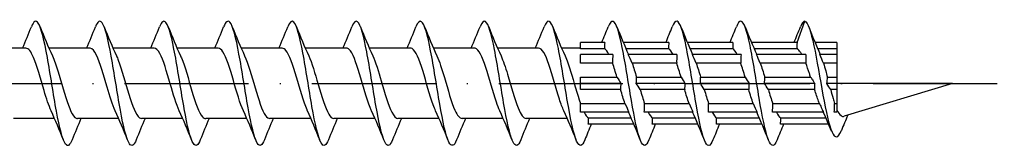
# Model space of a CAD drawing. Units: millimetres. Extents: x 2600 to 4864, y 1772 to 2322.
# Drawn here: x 4769 to 4864, y 1854 to 1866 of the extents above; entities that cross this region are included whole.
import ezdxf

# ---------------------------------------------------------------- set-up
doc = ezdxf.new("R2010")
doc.units = ezdxf.units.MM
doc.linetypes.add('ACAD_ISO10W100', pattern=[18, 12, -3, 0, -3])
doc.layers.add('Axis', color=4, linetype='ACAD_ISO10W100')
doc.layers.add('Part', color=7, linetype='Continuous', lineweight=25)

# ---------------------------------------------------------------- blocks, each defined once
blk = doc.blocks.new('ESCRFTC 12.0x600')
at = {"layer": 'Axis'}
blk.add_line((-5, 0), (605, 0), dxfattribs=at)
at = {"layer": 'Part'}
for p, q in [((584.954, 3.95), (585.7, 6)), ((566.354, 3.95), (564, 3.95)), ((564, 3.346), (564, 3.95)), ((572.554, 3.95), (568.14, 3.95)), ((578.754, 3.95), (574.34, 3.95)), ((584.954, 3.95), (580.54, 3.95)), ((588.8, 3.95), (586.69, 3.95)), ((588.8, 3.95), (588.8, 3.346)), ((510.354, 3.4), (506.376, 3.4)), ((516.554, 3.4), (512.576, 3.4)), ((522.754, 3.4), (518.776, 3.4)), ((528.954, 3.4), (524.976, 3.4)), ((535.154, 3.4), (531.176, 3.4)), ((541.354, 3.4), (537.376, 3.4)), ((547.554, 3.4), (543.576, 3.4)), ((553.754, 3.4), (549.776, 3.4)), ((559.954, 3.4), (555.976, 3.4)), ((564, 3.4), (562.176, 3.4)), ((566.33, 3.346), (564, 3.346)), ((572.53, 3.346), (568.4, 3.346)), ((578.73, 3.346), (574.6, 3.346)), ((584.947, 3.346), (580.8, 3.346)), ((588.8, 3.346), (586.945, 3.346)), ((588.8, 3.346), (588.8, 2.793)), ((567.129, 2.793), (564, 2.793)), ((564, 1.939), (564, 2.793)), ((567.105, 1.939), (564, 1.939)), ((573.329, 2.793), (568.621, 2.793)), ((573.305, 1.939), (568.998, 1.939)), ((579.529, 2.793), (574.821, 2.793)), ((579.505, 1.939), (575.198, 1.939)), ((585.804, 2.793), (581.021, 2.793)), ((585.798, 1.939), (581.398, 1.939)), ((588.8, 2.793), (587.146, 2.793)), ((588.8, 1.939), (587.505, 1.939)), ((588.8, 2.793), (588.8, 1.939)), ((588.8, 1.939), (588.8, 0.604)), ((564, 0.604), (567.527, 0.604)), ((564, 0), (564, 0.604)), ((567.904, 0), (564, 0)), ((564, -0.604), (564, 0)), ((574.104, 0), (569.396, 0)), ((569.42, 0.604), (573.727, 0.604)), ((580.304, 0), (575.596, 0)), ((575.62, 0.604), (579.927, 0.604)), ((586.655, 0), (581.796, 0)), ((581.82, 0.604), (586.261, 0.604)), ((588.8, 0), (587.845, 0)), ((587.886, 0.604), (588.8, 0.604)), ((588.8, 0.604), (588.8, 0)), ((600, 0), (588.8, 0)), ((588.8, 0), (588.8, -0.604)), ((600, 0), (589.524, -3.18)), ((567.88, -0.604), (564, -0.604)), ((574.08, -0.604), (569.773, -0.604)), ((580.28, -0.604), (575.973, -0.604)), ((586.648, -0.604), (582.173, -0.604)), ((588.8, -0.604), (588.204, -0.604)), ((588.8, -0.604), (588.8, -1.939)), ((564, -1.939), (568.302, -1.939)), ((564, -2.793), (564, -1.939)), ((568.679, -2.793), (564, -2.793)), ((574.879, -2.793), (570.171, -2.793)), ((570.195, -1.939), (574.502, -1.939)), ((581.079, -2.793), (576.371, -2.793)), ((576.395, -1.939), (580.702, -1.939)), ((587.506, -2.793), (582.571, -2.793)), ((582.595, -1.939), (587.112, -1.939)), ((588.8, -2.793), (588.544, -2.793)), ((588.586, -1.939), (588.8, -1.939)), ((588.8, -1.939), (588.8, -2.793)), ((513.124, -3.4), (509.146, -3.4)), ((519.324, -3.4), (515.346, -3.4)), ((525.524, -3.4), (521.546, -3.4)), ((531.724, -3.4), (527.746, -3.4)), ((537.924, -3.4), (533.946, -3.4)), ((544.124, -3.4), (540.146, -3.4)), ((550.324, -3.4), (546.346, -3.4)), ((556.524, -3.4), (552.546, -3.4)), ((562.724, -3.4), (558.746, -3.4)), ((564.77, -3.346), (568.9, -3.346)), ((570.97, -3.346), (575.1, -3.346)), ((577.17, -3.346), (581.3, -3.346)), ((583.37, -3.346), (587.744, -3.346)), ((569.16, -3.95), (564.746, -3.95)), ((575.36, -3.95), (570.946, -3.95)), ((581.56, -3.95), (577.146, -3.95)), ((588.009, -3.95), (583.346, -3.95))]:
    blk.add_line(p, q, dxfattribs=at)
for points, knots in [([(514.819, -5.461), (514.61, -5.979), (514.4, -6.133), (514.191, -5.866), (513.897, -5.49), (513.603, -4.287), (513.308, -2.687), (513.014, -1.088), (512.72, 0.876), (512.425, 2.503), (512.131, 4.129), (511.837, 5.384), (511.543, 5.82), (511.322, 6.146), (511.102, 6.007), (510.881, 5.462)], [71.832239, 71.832239, 71.832239, 71.832239, 72.46834, 72.46834, 72.46834, 73.36301, 73.36301, 73.36301, 74.257681, 74.257681, 74.257681, 75.152352, 75.152352, 75.152352, 75.822615, 75.822615, 75.822615, 75.822615]), ([(521.019, -5.462), (520.803, -5.996), (520.587, -6.141), (520.371, -5.839), (520.077, -5.427), (519.782, -4.193), (519.488, -2.577), (519.194, -0.961), (518.899, 1.003), (518.605, 2.614), (518.311, 4.224), (518.017, 5.448), (517.722, 5.848), (517.509, 6.139), (517.295, 5.99), (517.081, 5.462)], [65.549054, 65.549054, 65.549054, 65.549054, 66.205644, 66.205644, 66.205644, 67.100314, 67.100314, 67.100314, 67.994985, 67.994985, 67.994985, 68.889656, 68.889656, 68.889656, 69.53943, 69.53943, 69.53943, 69.53943]), ([(527.219, -5.463), (526.996, -6.013), (526.773, -6.148), (526.551, -5.809), (526.256, -5.362), (525.962, -4.097), (525.668, -2.465), (525.374, -0.834), (525.079, 1.13), (524.785, 2.724), (524.491, 4.318), (524.196, 5.51), (523.902, 5.874), (523.695, 6.131), (523.488, 5.973), (523.281, 5.461)], [59.265869, 59.265869, 59.265869, 59.265869, 59.942948, 59.942948, 59.942948, 60.837618, 60.837618, 60.837618, 61.732289, 61.732289, 61.732289, 62.62696, 62.62696, 62.62696, 63.256245, 63.256245, 63.256245, 63.256245]), ([(533.419, -5.463), (533.189, -6.03), (532.96, -6.154), (532.73, -5.778), (532.436, -5.295), (532.142, -3.999), (531.848, -2.353), (531.553, -0.707), (531.259, 1.256), (530.965, 2.833), (530.671, 4.41), (530.376, 5.57), (530.082, 5.898), (529.882, 6.122), (529.681, 5.956), (529.481, 5.461)], [52.982683, 52.982683, 52.982683, 52.982683, 53.680252, 53.680252, 53.680252, 54.574922, 54.574922, 54.574922, 55.469593, 55.469593, 55.469593, 56.364264, 56.364264, 56.364264, 56.973059, 56.973059, 56.973059, 56.973059]), ([(539.619, -5.464), (539.383, -6.047), (539.146, -6.159), (538.91, -5.743), (538.616, -5.225), (538.322, -3.899), (538.027, -2.239), (537.733, -0.579), (537.439, 1.381), (537.145, 2.941), (536.85, 4.5), (536.556, 5.628), (536.262, 5.92), (536.068, 6.112), (535.875, 5.94), (535.681, 5.46)], [46.699498, 46.699498, 46.699498, 46.699498, 47.417556, 47.417556, 47.417556, 48.312226, 48.312226, 48.312226, 49.206897, 49.206897, 49.206897, 50.101568, 50.101568, 50.101568, 50.689874, 50.689874, 50.689874, 50.689874]), ([(545.819, -5.465), (545.576, -6.065), (545.333, -6.163), (545.09, -5.706), (544.796, -5.153), (544.501, -3.798), (544.207, -2.125), (543.913, -0.451), (543.619, 1.506), (543.324, 3.047), (543.03, 4.589), (542.736, 5.683), (542.442, 5.938), (542.255, 6.101), (542.068, 5.923), (541.881, 5.46)], [40.416313, 40.416313, 40.416313, 40.416313, 41.154859, 41.154859, 41.154859, 42.04953, 42.04953, 42.04953, 42.944201, 42.944201, 42.944201, 43.838872, 43.838872, 43.838872, 44.406689, 44.406689, 44.406689, 44.406689]), ([(552.019, -5.465), (551.769, -6.082), (551.519, -6.166), (551.27, -5.667), (550.976, -5.079), (550.681, -3.695), (550.387, -2.009), (550.093, -0.323), (549.798, 1.63), (549.504, 3.152), (549.21, 4.675), (548.916, 5.735), (548.621, 5.955), (548.441, 6.089), (548.261, 5.907), (548.081, 5.459)], [34.133128, 34.133128, 34.133128, 34.133128, 34.892163, 34.892163, 34.892163, 35.786834, 35.786834, 35.786834, 36.681505, 36.681505, 36.681505, 37.576176, 37.576176, 37.576176, 38.123504, 38.123504, 38.123504, 38.123504]), ([(558.219, -5.466), (557.962, -6.1), (557.706, -6.168), (557.45, -5.626), (557.155, -5.003), (556.861, -3.591), (556.567, -1.893), (556.272, -0.195), (555.978, 1.753), (555.684, 3.256), (555.39, 4.759), (555.095, 5.786), (554.801, 5.969), (554.628, 6.076), (554.455, 5.89), (554.281, 5.459)], [27.849942, 27.849942, 27.849942, 27.849942, 28.629467, 28.629467, 28.629467, 29.524138, 29.524138, 29.524138, 30.418809, 30.418809, 30.418809, 31.31348, 31.31348, 31.31348, 31.840318, 31.840318, 31.840318, 31.840318]), ([(564.419, -5.466), (564.156, -6.118), (563.892, -6.169), (563.629, -5.582), (563.335, -4.925), (563.041, -3.485), (562.747, -1.776), (562.452, -0.067), (562.158, 1.876), (561.864, 3.359), (561.569, 4.842), (561.275, 5.833), (560.981, 5.98), (560.814, 6.063), (560.648, 5.874), (560.481, 5.459)], [21.566757, 21.566757, 21.566757, 21.566757, 22.366771, 22.366771, 22.366771, 23.261442, 23.261442, 23.261442, 24.156113, 24.156113, 24.156113, 25.050784, 25.050784, 25.050784, 25.557133, 25.557133, 25.557133, 25.557133]), ([(570.619, -5.467), (570.349, -6.136), (570.079, -6.169), (569.809, -5.535), (569.515, -4.845), (569.221, -3.378), (568.926, -1.658), (568.632, 0.061), (568.338, 1.998), (568.043, 3.46), (567.749, 4.922), (567.455, 5.879), (567.161, 5.989), (567.001, 6.048), (566.841, 5.858), (566.681, 5.459)], [15.283572, 15.283572, 15.283572, 15.283572, 16.104075, 16.104075, 16.104075, 16.998746, 16.998746, 16.998746, 17.893417, 17.893417, 17.893417, 18.788088, 18.788088, 18.788088, 19.273948, 19.273948, 19.273948, 19.273948]), ([(576.819, -5.467), (576.542, -6.155), (576.266, -6.167), (575.989, -5.487), (575.695, -4.763), (575.4, -3.269), (575.106, -1.54), (574.812, 0.19), (574.518, 2.119), (574.223, 3.56), (573.929, 5), (573.635, 5.922), (573.34, 5.995), (573.187, 6.033), (573.034, 5.841), (572.881, 5.459)], [9.000386, 9.000386, 9.000386, 9.000386, 9.841379, 9.841379, 9.841379, 10.73605, 10.73605, 10.73605, 11.630721, 11.630721, 11.630721, 12.525392, 12.525392, 12.525392, 12.990762, 12.990762, 12.990762, 12.990762]), ([(583.019, -5.468), (582.735, -6.174), (582.452, -6.165), (582.169, -5.436), (581.874, -4.678), (581.58, -3.159), (581.286, -1.421), (580.992, 0.318), (580.697, 2.24), (580.403, 3.658), (580.109, 5.076), (579.814, 5.962), (579.52, 5.999), (579.374, 6.017), (579.228, 5.825), (579.081, 5.459)], [2.717201, 2.717201, 2.717201, 2.717201, 3.578683, 3.578683, 3.578683, 4.473354, 4.473354, 4.473354, 5.368025, 5.368025, 5.368025, 6.262696, 6.262696, 6.262696, 6.707577, 6.707577, 6.707577, 6.707577]), ([(585.7, 6), (585.993, 5.922), (586.285, 5.008), (586.578, 3.631), (586.87, 2.254), (587.163, 0.446), (587.455, -1.142), (587.748, -2.73), (588.04, -4.067), (588.333, -4.712), (588.626, -5.358), (588.918, -5.306), (589.211, -4.628), (589.222, -4.601), (589.234, -4.573), (589.245, -4.545)], [0, 0, 0, 0, 0.889431, 0.889431, 0.889431, 1.778862, 1.778862, 1.778862, 2.668293, 2.668293, 2.668293, 3.557723, 3.557723, 3.557723, 3.592754, 3.592754, 3.592754, 3.592754]), ([(512.789, -2.653), (512.562, -2.161), (512.334, -1.462), (512.106, -0.694), (511.767, 0.45), (511.428, 1.707), (511.089, 2.499), (510.844, 3.072), (510.599, 3.387), (510.354, 3.394)], [72.929774, 72.929774, 72.929774, 72.929774, 73.621943, 73.621943, 73.621943, 74.653115, 74.653115, 74.653115, 75.398224, 75.398224, 75.398224, 75.398224]), ([(518.989, -2.655), (518.73, -2.094), (518.471, -1.259), (518.212, -0.371), (517.872, 0.791), (517.533, 2.003), (517.194, 2.709), (516.981, 3.153), (516.767, 3.388), (516.554, 3.391)], [66.646589, 66.646589, 66.646589, 66.646589, 67.434907, 67.434907, 67.434907, 68.46608, 68.46608, 68.46608, 69.115038, 69.115038, 69.115038, 69.115038]), ([(525.189, -2.657), (524.899, -2.028), (524.608, -1.047), (524.317, -0.045), (523.978, 1.124), (523.638, 2.28), (523.299, 2.894), (523.117, 3.223), (522.936, 3.389), (522.754, 3.39)], [60.363404, 60.363404, 60.363404, 60.363404, 61.247871, 61.247871, 61.247871, 62.279044, 62.279044, 62.279044, 62.831853, 62.831853, 62.831853, 62.831853]), ([(531.389, -2.658), (531.067, -1.963), (530.744, -0.826), (530.422, 0.282), (530.083, 1.446), (529.743, 2.536), (529.404, 3.052), (529.254, 3.28), (529.104, 3.392), (528.954, 3.39)], [54.080218, 54.080218, 54.080218, 54.080218, 55.060835, 55.060835, 55.060835, 56.092008, 56.092008, 56.092008, 56.548668, 56.548668, 56.548668, 56.548668]), ([(537.589, -2.658), (537.574, -2.626), (537.559, -2.593), (537.544, -2.559), (537.205, -1.789), (536.866, -0.544), (536.527, 0.606), (536.188, 1.756), (535.849, 2.769), (535.509, 3.181), (535.391, 3.326), (535.272, 3.394), (535.154, 3.392)], [47.797033, 47.797033, 47.797033, 47.797033, 47.842627, 47.842627, 47.842627, 48.8738, 48.8738, 48.8738, 49.904972, 49.904972, 49.904972, 50.265482, 50.265482, 50.265482, 50.265482]), ([(543.789, -2.656), (543.743, -2.557), (543.696, -2.449), (543.65, -2.332), (543.31, -1.482), (542.971, -0.201), (542.632, 0.924), (542.293, 2.049), (541.954, 2.977), (541.615, 3.282), (541.528, 3.36), (541.441, 3.397), (541.354, 3.394)], [41.513848, 41.513848, 41.513848, 41.513848, 41.655591, 41.655591, 41.655591, 42.686764, 42.686764, 42.686764, 43.717937, 43.717937, 43.717937, 43.982297, 43.982297, 43.982297, 43.982297]), ([(549.989, -2.654), (549.911, -2.488), (549.833, -2.297), (549.755, -2.084), (549.416, -1.161), (549.076, 0.145), (548.737, 1.234), (548.398, 2.323), (548.059, 3.156), (547.72, 3.352), (547.664, 3.384), (547.609, 3.399), (547.554, 3.397)], [35.230662, 35.230662, 35.230662, 35.230662, 35.468556, 35.468556, 35.468556, 36.499728, 36.499728, 36.499728, 37.530901, 37.530901, 37.530901, 37.699112, 37.699112, 37.699112, 37.699112]), ([(556.189, -2.652), (556.08, -2.418), (555.97, -2.136), (555.86, -1.816), (555.521, -0.829), (555.181, 0.489), (554.842, 1.532), (554.503, 2.576), (554.164, 3.307), (553.825, 3.391), (553.801, 3.397), (553.777, 3.4), (553.754, 3.399)], [28.947477, 28.947477, 28.947477, 28.947477, 29.28152, 29.28152, 29.28152, 30.312692, 30.312692, 30.312692, 31.343865, 31.343865, 31.343865, 31.415927, 31.415927, 31.415927, 31.415927]), ([(562.389, -2.651), (562.248, -2.348), (562.106, -1.967), (561.965, -1.532), (561.626, -0.489), (561.287, 0.829), (560.947, 1.817), (560.616, 2.781), (560.285, 3.398), (559.954, 3.4)], [22.664292, 22.664292, 22.664292, 22.664292, 23.094484, 23.094484, 23.094484, 24.125657, 24.125657, 24.125657, 25.132741, 25.132741, 25.132741, 25.132741]), ([(585.411, 2.793), (585.36, 2.883), (585.31, 2.965), (585.175, 3.156), (585.091, 3.247), (584.987, 3.322), (584.967, 3.335), (584.947, 3.346)], [1.1205972, 1.1205972, 1.1205972, 1.1205972, 1.1707309, 1.1707309, 1.2540853, 1.2540853, 1.2736198, 1.2736198, 1.2736198, 1.2736198]), ([(512.911, 2.653), (513.002, 2.458), (513.094, 2.229), (513.186, 1.971), (513.525, 1.019), (513.864, -0.293), (514.204, -1.364), (514.543, -2.434), (514.882, -3.225), (515.221, -3.373), (515.263, -3.391), (515.305, -3.399), (515.346, -3.398)], [-74.72508, -74.72508, -74.72508, -74.72508, -74.445825, -74.445825, -74.445825, -73.414652, -73.414652, -73.414652, -72.38348, -72.38348, -72.38348, -72.256631, -72.256631, -72.256631, -72.256631]), ([(519.111, 2.655), (519.171, 2.528), (519.231, 2.385), (519.291, 2.228), (519.63, 1.345), (519.97, 0.052), (520.309, -1.059), (520.648, -2.169), (520.987, -3.057), (521.326, -3.316), (521.4, -3.372), (521.473, -3.398), (521.546, -3.396)], [-68.441895, -68.441895, -68.441895, -68.441895, -68.258789, -68.258789, -68.258789, -67.227616, -67.227616, -67.227616, -66.196444, -66.196444, -66.196444, -65.973446, -65.973446, -65.973446, -65.973446]), ([(525.311, 2.657), (525.339, 2.597), (525.368, 2.532), (525.396, 2.464), (525.736, 1.659), (526.075, 0.397), (526.414, -0.744), (526.753, -1.884), (527.092, -2.862), (527.431, -3.228), (527.536, -3.342), (527.641, -3.395), (527.746, -3.393)], [-62.15871, -62.15871, -62.15871, -62.15871, -62.071753, -62.071753, -62.071753, -61.040581, -61.040581, -61.040581, -60.009408, -60.009408, -60.009408, -59.69026, -59.69026, -59.69026, -59.69026]), ([(531.511, 2.658), (531.847, 1.936), (532.183, 0.728), (532.519, -0.422), (532.858, -1.581), (533.197, -2.639), (533.537, -3.111), (533.673, -3.301), (533.81, -3.393), (533.946, -3.391)], [-55.875525, -55.875525, -55.875525, -55.875525, -54.853545, -54.853545, -54.853545, -53.822372, -53.822372, -53.822372, -53.407075, -53.407075, -53.407075, -53.407075]), ([(537.711, 2.658), (538.015, 2), (538.32, 0.953), (538.624, -0.096), (538.963, -1.264), (539.302, -2.393), (539.642, -2.965), (539.81, -3.249), (539.978, -3.39), (540.146, -3.39)], [-49.592339, -49.592339, -49.592339, -49.592339, -48.666509, -48.666509, -48.666509, -47.635337, -47.635337, -47.635337, -47.12389, -47.12389, -47.12389, -47.12389]), ([(543.911, 2.656), (544.183, 2.065), (544.456, 1.169), (544.729, 0.231), (545.068, -0.935), (545.408, -2.124), (545.747, -2.791), (545.947, -3.185), (546.146, -3.388), (546.346, -3.391)], [-43.309154, -43.309154, -43.309154, -43.309154, -42.479473, -42.479473, -42.479473, -41.448301, -41.448301, -41.448301, -40.840704, -40.840704, -40.840704, -40.840704]), ([(550.111, 2.654), (550.352, 2.132), (550.593, 1.376), (550.834, 0.556), (551.174, -0.597), (551.513, -1.836), (551.852, -2.592), (552.083, -3.108), (552.315, -3.387), (552.546, -3.393)], [-37.025969, -37.025969, -37.025969, -37.025969, -36.292438, -36.292438, -36.292438, -35.261265, -35.261265, -35.261265, -34.557519, -34.557519, -34.557519, -34.557519]), ([(556.311, 2.652), (556.52, 2.199), (556.73, 1.573), (556.939, 0.875), (557.279, -0.254), (557.618, -1.531), (557.957, -2.369), (558.22, -3.019), (558.483, -3.388), (558.746, -3.395)], [-30.742783, -30.742783, -30.742783, -30.742783, -30.105402, -30.105402, -30.105402, -29.074229, -29.074229, -29.074229, -28.274334, -28.274334, -28.274334, -28.274334]), ([(562.511, 2.651), (562.689, 2.268), (562.867, 1.761), (563.045, 1.186), (563.363, 0.158), (563.682, -1.054), (564, -1.953)], [-24.459598, -24.459598, -24.459598, -24.459598, -23.918366, -23.918366, -23.918366, -22.950178, -22.950178, -22.950178, -22.950178]), ([(585.804, 2.793), (585.795, 2.65), (585.79, 2.507), (585.787, 2.222), (585.79, 2.08), (585.798, 1.939)], [-0.13212434, -0.13212434, -0.13212434, -0.13212434, -0.0891379, -0.0891379, -0.04635357, -0.04635357, -0.04635357, -0.04635357]), ([(586.261, 0.604), (586.222, 0.724), (586.183, 0.844), (586.028, 1.311), (585.913, 1.641), (585.798, 1.939)], [0.8393812, 0.8393812, 0.8393812, 0.8393812, 0.8780482, 0.8780482, 0.9926905, 0.9926905, 0.9926905, 0.9926905]), ([(587.505, 1.939), (587.577, 1.712), (587.649, 1.467), (587.777, 1.012), (587.831, 0.81), (587.886, 0.604)], [0.3399397, 0.3399397, 0.3399397, 0.3399397, 0.4258836, 0.4258836, 0.4909414, 0.4909414, 0.4909414, 0.4909414]), ([(586.261, 0.604), (586.267, 0.596), (586.272, 0.588), (586.352, 0.467), (586.424, 0.358), (586.55, 0.163), (586.603, 0.081), (586.655, 0)], [-0.14919819, -0.14919819, -0.14919819, -0.14919819, -0.14543502, -0.14543502, -0.09345581, -0.09345581, -0.05516725, -0.05516725, -0.05516725, -0.05516725]), ([(586.655, 0), (586.644, -0.121), (586.638, -0.242), (586.639, -0.444), (586.642, -0.524), (586.648, -0.604)], [-0.13619157, -0.13619157, -0.13619157, -0.13619157, -0.08477323, -0.08477323, -0.05049651, -0.05049651, -0.05049651, -0.05049651]), ([(587.112, -1.939), (587.085, -1.868), (587.057, -1.795), (586.902, -1.375), (586.776, -0.997), (586.648, -0.604)], [0.5581564, 0.5581564, 0.5581564, 0.5581564, 0.5853655, 0.5853655, 0.7114592, 0.7114592, 0.7114592, 0.7114592]), ([(588.204, -0.604), (588.282, -0.898), (588.36, -1.183), (588.488, -1.624), (588.537, -1.786), (588.586, -1.939)], [0.6169021, 0.6169021, 0.6169021, 0.6169021, 0.709806, 0.709806, 0.7679039, 0.7679039, 0.7679039, 0.7679039]), ([(587.112, -1.939), (587.117, -1.95), (587.123, -1.962), (587.203, -2.132), (587.275, -2.287), (587.401, -2.562), (587.454, -2.678), (587.506, -2.793)], [-0.14919819, -0.14919819, -0.14919819, -0.14919819, -0.14543502, -0.14543502, -0.09345581, -0.09345581, -0.05516725, -0.05516725, -0.05516725, -0.05516725]), ([(588.8, -2.549), (588.933, -2.817), (589.066, -3.009), (589.309, -3.189), (589.415, -3.213), (589.524, -3.18)], [0, 0, 0, 0, 0.1413783, 0.1413783, 0.2507555, 0.2507555, 0.2507555, 0.2507555])]:
    blk.add_open_spline(points, degree=3, knots=knots, dxfattribs=at)
for points in [[(585.7, 6), (585.56, 6), (585.421, 5.809), (585.281, 5.459)], [(510.024, 3.4), (510.321, 4.079), (510.604, 4.774), (510.881, 5.468)], [(511.719, 5.468), (512.098, 4.519), (512.487, 3.568), (512.911, 2.658)], [(516.224, 3.4), (516.521, 4.079), (516.804, 4.774), (517.081, 5.468)], [(517.919, 5.468), (518.298, 4.519), (518.687, 3.568), (519.111, 2.658)], [(522.424, 3.4), (522.721, 4.079), (523.004, 4.774), (523.281, 5.468)], [(524.119, 5.468), (524.498, 4.519), (524.887, 3.568), (525.311, 2.658)], [(528.624, 3.4), (528.921, 4.079), (529.204, 4.774), (529.481, 5.468)], [(530.319, 5.468), (530.698, 4.519), (531.087, 3.568), (531.511, 2.658)], [(534.824, 3.4), (535.121, 4.079), (535.404, 4.774), (535.681, 5.468)], [(536.519, 5.468), (536.898, 4.519), (537.287, 3.568), (537.711, 2.658)], [(541.024, 3.4), (541.321, 4.079), (541.604, 4.774), (541.881, 5.468)], [(542.719, 5.468), (543.098, 4.519), (543.487, 3.568), (543.911, 2.658)], [(547.224, 3.4), (547.521, 4.079), (547.804, 4.774), (548.081, 5.468)], [(548.919, 5.468), (549.298, 4.519), (549.687, 3.568), (550.111, 2.658)], [(553.424, 3.4), (553.721, 4.079), (554.004, 4.774), (554.281, 5.468)], [(555.119, 5.468), (555.498, 4.519), (555.887, 3.568), (556.311, 2.658)], [(559.624, 3.4), (559.921, 4.079), (560.204, 4.774), (560.481, 5.468)], [(561.319, 5.468), (561.698, 4.519), (562.087, 3.568), (562.511, 2.658)], [(566.06, 3.95), (566.273, 4.452), (566.478, 4.96), (566.681, 5.468)], [(567.519, 5.468), (567.879, 4.565), (568.249, 3.662), (568.648, 2.793)], [(572.26, 3.95), (572.473, 4.452), (572.678, 4.96), (572.881, 5.468)], [(573.719, 5.468), (574.079, 4.565), (574.449, 3.662), (574.848, 2.793)], [(578.46, 3.95), (578.673, 4.452), (578.878, 4.96), (579.081, 5.468)], [(579.919, 5.468), (580.279, 4.565), (580.649, 3.662), (581.048, 2.793)], [(584.66, 3.95), (584.873, 4.452), (585.078, 4.96), (585.281, 5.468)], [(586.088, 5.446), (586.44, 4.553), (586.8, 3.659), (587.187, 2.793)], [(566.354, 3.95), (566.331, 3.749), (566.321, 3.547), (566.33, 3.346)], [(572.554, 3.95), (572.531, 3.749), (572.521, 3.547), (572.53, 3.346)], [(578.754, 3.95), (578.731, 3.749), (578.721, 3.547), (578.73, 3.346)], [(584.954, 3.95), (584.936, 3.749), (584.932, 3.547), (584.947, 3.346)], [(566.752, 2.793), (566.612, 3.07), (566.471, 3.26), (566.33, 3.346)], [(572.952, 2.793), (572.812, 3.07), (572.671, 3.26), (572.53, 3.346)], [(579.152, 2.793), (579.012, 3.07), (578.871, 3.26), (578.73, 3.346)], [(567.129, 2.793), (567.106, 2.509), (567.096, 2.223), (567.105, 1.939)], [(567.527, 0.604), (567.387, 1.082), (567.246, 1.54), (567.105, 1.939)], [(568.998, 1.939), (568.854, 2.261), (568.737, 2.526), (568.621, 2.793)], [(568.998, 1.939), (569.138, 1.54), (569.279, 1.082), (569.42, 0.604)], [(573.329, 2.793), (573.306, 2.509), (573.296, 2.223), (573.305, 1.939)], [(573.727, 0.604), (573.587, 1.082), (573.446, 1.54), (573.305, 1.939)], [(575.198, 1.939), (575.054, 2.261), (574.937, 2.526), (574.821, 2.793)], [(575.198, 1.939), (575.338, 1.54), (575.479, 1.082), (575.62, 0.604)], [(579.529, 2.793), (579.506, 2.509), (579.496, 2.223), (579.505, 1.939)], [(579.927, 0.604), (579.787, 1.082), (579.646, 1.54), (579.505, 1.939)], [(581.398, 1.939), (581.254, 2.261), (581.137, 2.526), (581.021, 2.793)], [(581.398, 1.939), (581.538, 1.54), (581.679, 1.082), (581.82, 0.604)], [(587.505, 1.939), (587.401, 2.183), (587.28, 2.469), (587.146, 2.793)], [(567.527, 0.604), (567.671, 0.376), (567.788, 0.189), (567.904, 0)], [(567.904, 0), (567.881, -0.201), (567.871, -0.403), (567.88, -0.604)], [(569.396, 0), (569.419, 0.201), (569.429, 0.403), (569.42, 0.604)], [(569.773, -0.604), (569.629, -0.376), (569.512, -0.189), (569.396, 0)], [(573.727, 0.604), (573.871, 0.376), (573.988, 0.189), (574.104, 0)], [(574.104, 0), (574.081, -0.201), (574.071, -0.403), (574.08, -0.604)], [(575.596, 0), (575.619, 0.201), (575.629, 0.403), (575.62, 0.604)], [(575.973, -0.604), (575.829, -0.376), (575.712, -0.189), (575.596, 0)], [(579.927, 0.604), (580.071, 0.376), (580.188, 0.189), (580.304, 0)], [(580.304, 0), (580.281, -0.201), (580.271, -0.403), (580.28, -0.604)], [(581.796, 0), (581.819, 0.201), (581.829, 0.403), (581.82, 0.604)], [(582.173, -0.604), (582.029, -0.376), (581.912, -0.189), (581.796, 0)], [(587.845, 0), (587.873, 0.2), (587.888, 0.402), (587.886, 0.604)], [(588.204, -0.604), (588.1, -0.429), (587.979, -0.228), (587.845, 0)], [(568.302, -1.939), (568.162, -1.54), (568.021, -1.082), (567.88, -0.604)], [(569.773, -0.604), (569.913, -1.082), (570.054, -1.54), (570.195, -1.939)], [(574.502, -1.939), (574.362, -1.54), (574.221, -1.082), (574.08, -0.604)], [(575.973, -0.604), (576.113, -1.082), (576.254, -1.54), (576.395, -1.939)], [(580.702, -1.939), (580.562, -1.54), (580.421, -1.082), (580.28, -0.604)], [(582.173, -0.604), (582.313, -1.082), (582.454, -1.54), (582.595, -1.939)], [(513.981, -5.468), (513.602, -4.519), (513.213, -3.568), (512.789, -2.658)], [(520.181, -5.468), (519.802, -4.519), (519.413, -3.568), (518.989, -2.658)], [(526.381, -5.468), (526.002, -4.519), (525.613, -3.568), (525.189, -2.658)], [(532.581, -5.468), (532.202, -4.519), (531.813, -3.568), (531.389, -2.658)], [(538.781, -5.468), (538.402, -4.519), (538.013, -3.568), (537.589, -2.658)], [(544.981, -5.468), (544.602, -4.519), (544.213, -3.568), (543.789, -2.658)], [(551.181, -5.468), (550.802, -4.519), (550.413, -3.568), (549.989, -2.658)], [(557.381, -5.468), (557.002, -4.519), (556.613, -3.568), (556.189, -2.658)], [(563.581, -5.468), (563.202, -4.519), (562.813, -3.568), (562.389, -2.658)], [(564.348, -2.793), (564.488, -3.07), (564.629, -3.26), (564.77, -3.346)], [(568.302, -1.939), (568.446, -2.261), (568.563, -2.526), (568.679, -2.793)], [(569.781, -5.468), (569.421, -4.565), (569.051, -3.662), (568.652, -2.793)], [(570.171, -2.793), (570.194, -2.509), (570.204, -2.223), (570.195, -1.939)], [(570.548, -2.793), (570.688, -3.07), (570.829, -3.26), (570.97, -3.346)], [(574.502, -1.939), (574.646, -2.261), (574.763, -2.526), (574.879, -2.793)], [(575.981, -5.468), (575.621, -4.565), (575.251, -3.662), (574.852, -2.793)], [(576.371, -2.793), (576.394, -2.509), (576.404, -2.223), (576.395, -1.939)], [(576.748, -2.793), (576.888, -3.07), (577.029, -3.26), (577.17, -3.346)], [(580.702, -1.939), (580.846, -2.261), (580.963, -2.526), (581.079, -2.793)], [(582.181, -5.468), (581.821, -4.565), (581.451, -3.662), (581.052, -2.793)], [(582.571, -2.793), (582.594, -2.509), (582.604, -2.223), (582.595, -1.939)], [(582.948, -2.793), (583.088, -3.07), (583.229, -3.26), (583.37, -3.346)], [(588.296, -4.626), (588.037, -4.007), (587.771, -3.39), (587.489, -2.793)], [(588.544, -2.793), (588.572, -2.511), (588.588, -2.225), (588.586, -1.939)], [(515.676, -3.4), (515.379, -4.079), (515.096, -4.774), (514.819, -5.468)], [(521.876, -3.4), (521.579, -4.079), (521.296, -4.774), (521.019, -5.468)], [(528.076, -3.4), (527.779, -4.079), (527.496, -4.774), (527.219, -5.468)], [(534.276, -3.4), (533.979, -4.079), (533.696, -4.774), (533.419, -5.468)], [(540.476, -3.4), (540.179, -4.079), (539.896, -4.774), (539.619, -5.468)], [(546.676, -3.4), (546.379, -4.079), (546.096, -4.774), (545.819, -5.468)], [(552.876, -3.4), (552.579, -4.079), (552.296, -4.774), (552.019, -5.468)], [(559.076, -3.4), (558.779, -4.079), (558.496, -4.774), (558.219, -5.468)], [(564.746, -3.95), (564.769, -3.749), (564.779, -3.547), (564.77, -3.346)], [(570.946, -3.95), (570.969, -3.749), (570.979, -3.547), (570.97, -3.346)], [(577.146, -3.95), (577.169, -3.749), (577.179, -3.547), (577.17, -3.346)], [(583.346, -3.95), (583.369, -3.749), (583.379, -3.547), (583.37, -3.346)], [(589.858, -3.079), (589.647, -3.562), (589.444, -4.053), (589.245, -4.545)], [(565.04, -3.95), (564.827, -4.452), (564.622, -4.96), (564.419, -5.468)], [(571.24, -3.95), (571.027, -4.452), (570.822, -4.96), (570.619, -5.468)], [(577.44, -3.95), (577.227, -4.452), (577.022, -4.96), (576.819, -5.468)], [(583.64, -3.95), (583.427, -4.452), (583.222, -4.96), (583.019, -5.468)]]:
    blk.add_open_spline(points, degree=3, dxfattribs=at)

msp = doc.modelspace()

# ---------------------------------------------------------------- block references
msp.add_blockref('ESCRFTC 12.0x600', (4259, 1860))

doc.saveas('drawing.dxf')
